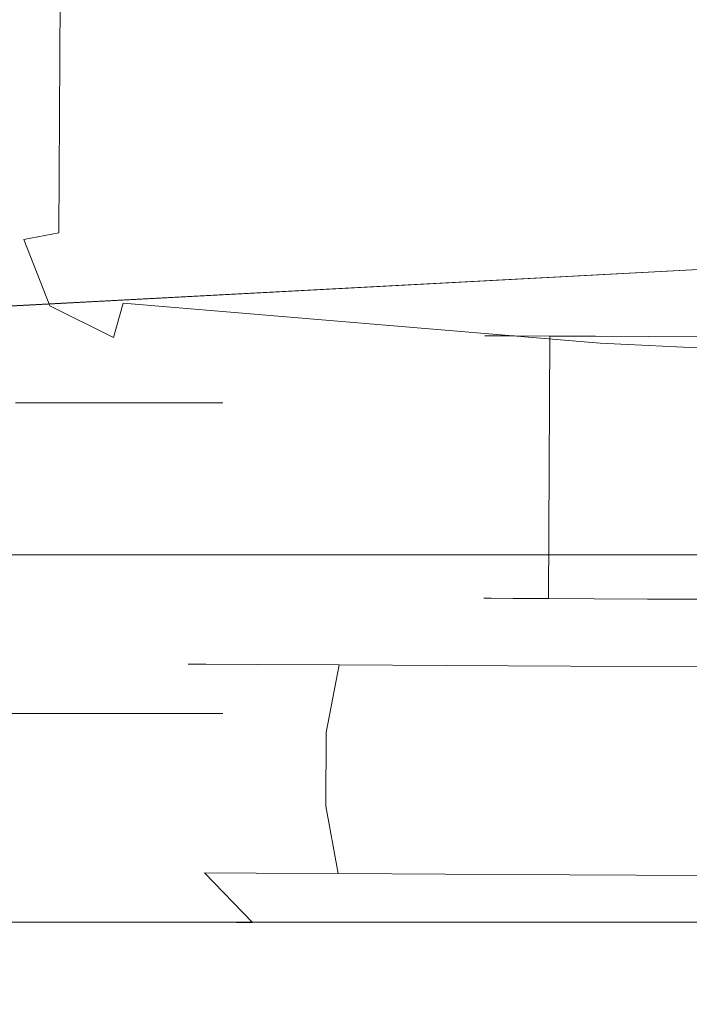
# Model space of a CAD drawing. Extents: x 0 to 803, y -800 to 0.
# Drawn here: x 662 to 673, y -766 to -749 of the extents above; entities that cross this region are included whole.
import ezdxf

# ---------------------------------------------------------------- set-up
doc = ezdxf.new("R2010")
doc.units = 0
doc.header["$LTSCALE"] = 500
doc.header["$MEASUREMENT"] = 0
for name, color, linetype in [('NOVOTERM_CERAMIKA', 7, 'Continuous'), ('NOVOTERM_CZARNY', 7, 'Continuous'), ('NOVOTERM_ROLKI', 7, 'Continuous')]:
    doc.layers.add(name, color=color, linetype=linetype)

msp = doc.modelspace()

# ---------------------------------------------------------------- linework, layer by layer
at = {"layer": 'NOVOTERM_CERAMIKA', "lineweight": 0}
for points, invisible_edges in [([(741.921, -742.101, -160), (741.921, -785.917, -160), (59.015, -785.917, -160), (59.015, -742.101, -160)], 15), ([(745.421, -745.601, -0.192), (242.594, -745.601, -0.192), (238.863, -749.332, 0), (749.152, -749.332, 0)], 15), ([(59.011, -785.898, 0), (749.152, -749.332, 0), (238.863, -749.332, 0), (59.011, -785.898, 0)], 14), ([(749.152, -749.332, 0), (59.015, -785.917, 0), (741.921, -785.917, 0), (749.152, -749.332, 0)], 14)]:
    msp.add_3dface(points, dxfattribs=dict(at, invisible_edges=invisible_edges))
at = {"layer": 'NOVOTERM_CZARNY', "lineweight": 0}
for points, invisible_edges in [([(658.416, -755.576, 875.006), (659.94, -755.576, 877.859), (663.547, -755.576, 876.365), (661.661, -755.576, 872.837)], 11), ([(659.94, -755.576, 890.486), (658.416, -755.576, 893.339), (661.661, -755.576, 895.508), (663.547, -755.576, 891.98)], 11), ([(659.94, -755.576, 877.859), (660.879, -755.576, 880.954), (664.708, -755.576, 880.192), (663.547, -755.576, 876.365)], 11), ([(660.879, -755.576, 887.391), (659.94, -755.576, 890.486), (663.547, -755.576, 891.98), (664.708, -755.576, 888.153)], 11), ([(660.879, -755.576, 880.954), (661.196, -755.576, 884.173), (665.1, -755.576, 884.173), (664.708, -755.576, 880.192)], 11), ([(661.196, -755.576, 884.173), (660.879, -755.576, 887.391), (664.708, -755.576, 888.153), (665.1, -755.576, 884.173)], 11), ([(661.661, -755.576, 872.837), (663.547, -755.576, 876.365), (663.547, -760.728, 876.365), (661.661, -760.728, 872.837)], 15), ([(663.547, -755.576, 891.98), (661.661, -755.576, 895.508), (661.661, -760.728, 895.508), (663.547, -760.728, 891.98)], 15), ([(663.547, -755.576, 876.365), (664.708, -755.576, 880.192), (664.708, -760.728, 880.192), (663.547, -760.728, 876.365)], 15), ([(664.708, -755.576, 888.153), (663.547, -755.576, 891.98), (663.547, -760.728, 891.98), (664.708, -760.728, 888.153)], 15), ([(665.1, -755.576, 884.173), (664.708, -755.576, 888.153), (664.708, -760.728, 888.153), (665.1, -760.728, 884.173)], 15), ([(664.708, -755.576, 880.192), (665.1, -755.576, 884.173), (665.1, -760.728, 884.173), (664.708, -760.728, 880.192)], 15), ([(29.008, -758.099, 1762.227), (757.7, -758.099, 1762.227), (757.7, -758.099, 1753.826), (29.008, -758.099, 1753.826)], 1), ([(757.7, -764.185, 1753.826), (29.008, -764.185, 1753.826), (29.008, -758.099, 1753.826), (757.7, -758.099, 1753.826)], 4), ([(757.7, -758.099, 1800), (29.008, -758.099, 1800), (29.008, -764.185, 1800), (757.7, -764.185, 1800)], 4), ([(29.008, -758.099, 1767.869), (757.7, -758.099, 1767.869), (757.7, -758.099, 1762.227), (29.008, -758.099, 1762.227)], 13), ([(29.008, -758.099, 1767.869), (29.008, -758.099, 1776.772), (757.7, -758.099, 1776.772), (757.7, -758.099, 1767.869)], 14), ([(29.008, -758.099, 1776.772), (29.008, -758.099, 1785.675), (757.7, -758.099, 1785.675), (757.7, -758.099, 1776.772)], 14), ([(29.008, -758.099, 1785.675), (29.008, -758.099, 1794.578), (757.7, -758.099, 1794.578), (757.7, -758.099, 1785.675)], 14), ([(29.008, -758.099, 1800), (757.7, -758.099, 1800), (757.7, -758.099, 1794.578), (29.008, -758.099, 1794.578)], 15), ([(37.196, -758.099, 37.824), (37.196, -758.099, 46.225), (752.841, -758.099, 46.225), (752.841, -758.099, 37.824)], 8), ([(752.841, -764.185, 46.225), (752.841, -758.099, 46.225), (37.196, -758.099, 46.225), (37.196, -764.185, 46.225)], 10), ([(752.841, -758.099, 0.051), (752.841, -764.185, 0.051), (37.196, -764.185, 0.051), (37.196, -758.099, 0.051)], 2), ([(37.196, -758.099, 32.182), (37.196, -758.099, 37.824), (752.841, -758.099, 37.824), (752.841, -758.099, 32.182)], 11), ([(37.196, -758.099, 32.182), (752.841, -758.099, 32.182), (752.841, -758.099, 23.279), (37.196, -758.099, 23.279)], 7), ([(37.196, -758.099, 23.279), (752.841, -758.099, 23.279), (752.841, -758.099, 14.376), (37.196, -758.099, 14.376)], 7), ([(37.196, -758.099, 14.376), (752.841, -758.099, 14.376), (752.841, -758.099, 5.473), (37.196, -758.099, 5.473)], 7), ([(37.196, -758.099, 0.051), (37.196, -758.099, 5.473), (752.841, -758.099, 5.473), (752.841, -758.099, 0.051)], 15), ([(663.547, -760.728, 876.365), (636.89, -760.728, 865.323), (652.505, -760.728, 865.323), (663.547, -760.728, 876.365)], 15), ([(652.505, -760.728, 903.022), (636.89, -760.728, 865.323), (663.547, -760.728, 876.365), (652.505, -760.728, 903.022)], 15), ([(663.547, -760.728, 876.365), (652.505, -760.728, 865.323), (659.124, -760.728, 869.746), (663.547, -760.728, 876.365)], 15), ([(652.505, -760.728, 903.022), (663.547, -760.728, 891.98), (659.124, -760.728, 898.599), (652.505, -760.728, 903.022)], 15), ([(652.505, -760.728, 903.022), (663.547, -760.728, 876.365), (663.547, -760.728, 891.98), (652.505, -760.728, 903.022)], 15), ([(663.547, -760.728, 876.365), (659.124, -760.728, 869.746), (661.661, -760.728, 872.837), (663.547, -760.728, 876.365)], 9), ([(659.124, -760.728, 898.599), (663.547, -760.728, 891.98), (661.661, -760.728, 895.508), (659.124, -760.728, 898.599)], 9), ([(665.1, -760.728, 884.173), (663.547, -760.728, 876.365), (664.708, -760.728, 880.192), (665.1, -760.728, 884.173)], 9), ([(663.547, -760.728, 891.98), (665.1, -760.728, 884.173), (664.708, -760.728, 888.153), (663.547, -760.728, 891.98)], 9), ([(663.547, -760.728, 891.98), (663.547, -760.728, 876.365), (665.1, -760.728, 884.173), (663.547, -760.728, 891.98)], 15), ([(757.7, -769.564, 1800), (757.7, -764.185, 1800), (29.008, -764.185, 1800), (29.008, -769.564, 1800)], 10), ([(757.7, -764.185, 1753.826), (757.7, -764.185, 1762.227), (29.008, -764.185, 1762.227), (29.008, -764.185, 1753.826)], 15), ([(752.841, -769.564, 37.824), (752.841, -764.185, 37.824), (37.196, -764.185, 37.824), (37.196, -769.564, 37.824)], 2), ([(752.841, -769.564, 0.051), (37.196, -769.564, 0.051), (37.196, -764.185, 0.051), (752.841, -764.185, 0.051)], 5), ([(752.841, -764.185, 46.225), (37.196, -764.185, 46.225), (37.196, -764.185, 37.824), (752.841, -764.185, 37.824)], 15)]:
    msp.add_3dface(points, dxfattribs=dict(at, invisible_edges=invisible_edges))
msp.add_3dface([(757.7, -769.564, 1762.227), (29.008, -769.564, 1762.227), (29.008, -764.185, 1762.227), (757.7, -764.185, 1762.227)], dxfattribs=at)
at = {"layer": 'NOVOTERM_ROLKI', "lineweight": 0}
for points, invisible_edges in [([(661.794, -752.871, 1755.073), (661.794, -752.871, 1782.519), (661.854, -740.978, 1782.519), (661.854, -740.978, 1755.073)], 11), ([(662.439, -740.981, 1754.474), (662.379, -752.762, 1754.474), (661.794, -752.871, 1755.073), (661.854, -740.978, 1755.073)], 15), ([(662.379, -752.762, 1783.117), (662.439, -740.981, 1783.117), (661.854, -740.978, 1782.519), (661.794, -752.871, 1782.519)], 15), ([(661.794, -752.871, 57.899), (661.854, -740.978, 57.899), (661.854, -740.978, 15.255), (661.794, -752.871, 15.255)], 13), ([(662.439, -740.981, 58.498), (661.854, -740.978, 57.899), (661.794, -752.871, 57.899), (662.379, -752.762, 58.498)], 15), ([(662.379, -752.762, 14.657), (661.794, -752.871, 15.255), (661.854, -740.978, 15.255), (662.439, -740.981, 14.657)], 15), ([(662.379, -752.762, 1754.474), (662.439, -740.981, 1754.474), (662.689, -753.547, 1754.474), (662.379, -752.762, 1754.474)], 14), ([(662.439, -740.981, 1783.117), (662.379, -752.762, 1783.117), (671.425, -741.026, 1783.117), (662.439, -740.981, 1783.117)], 10), ([(662.379, -752.762, 58.498), (662.689, -753.547, 58.498), (662.439, -740.981, 58.498), (662.379, -752.762, 58.498)], 11), ([(662.439, -740.981, 14.657), (671.425, -741.026, 14.657), (662.379, -752.762, 14.657), (662.439, -740.981, 14.657)], 10), ([(662.379, -752.762, 1783.117), (663.443, -753.925, 1783.117), (671.425, -741.026, 1783.117), (662.379, -752.762, 1783.117)], 15), ([(662.379, -752.762, 14.657), (671.425, -741.026, 14.657), (663.443, -753.925, 14.657), (662.379, -752.762, 14.657)], 15), ([(671.425, -741.026, 1754.474), (671.357, -754.587, 1754.474), (662.439, -740.981, 1754.474), (671.425, -741.026, 1754.474)], 11), ([(662.689, -753.547, 1754.474), (662.439, -740.981, 1754.474), (671.357, -754.587, 1754.474), (662.689, -753.547, 1754.474)], 15), ([(671.425, -741.026, 58.498), (662.439, -740.981, 58.498), (671.357, -754.587, 58.498), (671.425, -741.026, 58.498)], 14), ([(662.689, -753.547, 58.498), (671.357, -754.587, 58.498), (662.439, -740.981, 58.498), (662.689, -753.547, 58.498)], 15), ([(671.357, -754.587, 1783.117), (671.425, -741.026, 1783.117), (663.443, -753.925, 1783.117), (671.357, -754.587, 1783.117)], 11), ([(671.357, -754.587, 14.657), (663.443, -753.925, 14.657), (671.425, -741.026, 14.657), (671.357, -754.587, 14.657)], 14), ([(671.357, -754.587, 1754.474), (671.425, -741.026, 1754.474), (679.648, -741.068, 1754.474), (679.205, -754.983, 1754.474)], 5), ([(671.425, -741.026, 1783.117), (671.357, -754.587, 1783.117), (679.205, -754.983, 1783.117), (679.648, -741.068, 1783.117)], 5), ([(671.357, -754.587, 58.498), (679.205, -754.983, 58.498), (679.648, -741.068, 58.498), (671.425, -741.026, 58.498)], 10), ([(671.425, -741.026, 14.657), (679.648, -741.068, 14.657), (679.205, -754.983, 14.657), (671.357, -754.587, 14.657)], 10), ([(662.689, -753.547, 1783.117), (662.379, -752.762, 1783.117), (661.794, -752.871, 1782.519), (662.227, -753.97, 1782.519)], 13), ([(662.379, -752.762, 1754.474), (662.689, -753.547, 1754.474), (662.227, -753.97, 1755.073), (661.794, -752.871, 1755.073)], 7), ([(662.689, -753.547, 14.657), (662.227, -753.97, 15.255), (661.794, -752.871, 15.255), (662.379, -752.762, 14.657)], 11), ([(662.379, -752.762, 58.498), (661.794, -752.871, 57.899), (662.227, -753.97, 57.899), (662.689, -753.547, 58.498)], 14), ([(662.689, -753.547, 1783.117), (663.443, -753.925, 1783.117), (662.379, -752.762, 1783.117), (662.689, -753.547, 1783.117)], 15), ([(662.689, -753.547, 14.657), (662.379, -752.762, 14.657), (663.443, -753.925, 14.657), (662.689, -753.547, 14.657)], 15), ([(661.794, -752.871, 1782.519), (661.794, -752.871, 1755.073), (662.227, -753.97, 1755.073), (662.227, -753.97, 1782.519)], 5), ([(661.794, -752.871, 15.255), (662.227, -753.97, 15.255), (662.227, -753.97, 57.899), (661.794, -752.871, 57.899)], 10), ([(663.443, -753.925, 1783.117), (662.689, -753.547, 1783.117), (662.227, -753.97, 1782.519), (663.282, -754.498, 1782.519)], 7), ([(662.689, -753.547, 1754.474), (663.443, -753.925, 1754.474), (663.282, -754.498, 1755.073), (662.227, -753.97, 1755.073)], 13), ([(663.443, -753.925, 14.657), (663.282, -754.498, 15.255), (662.227, -753.97, 15.255), (662.689, -753.547, 14.657)], 14), ([(662.689, -753.547, 58.498), (662.227, -753.97, 57.899), (663.282, -754.498, 57.899), (663.443, -753.925, 58.498)], 11), ([(663.443, -753.925, 1754.474), (662.689, -753.547, 1754.474), (671.357, -754.587, 1754.474), (663.443, -753.925, 1754.474)], 11), ([(663.443, -753.925, 58.498), (671.357, -754.587, 58.498), (662.689, -753.547, 58.498), (663.443, -753.925, 58.498)], 14), ([(671.354, -755.173, 1755.073), (663.282, -754.498, 1755.073), (663.443, -753.925, 1754.474), (671.357, -754.587, 1754.474)], 15), ([(671.357, -754.587, 1783.117), (663.443, -753.925, 1783.117), (663.282, -754.498, 1782.519), (671.354, -755.173, 1782.519)], 15), ([(671.354, -755.173, 57.899), (671.357, -754.587, 58.498), (663.443, -753.925, 58.498), (663.282, -754.498, 57.899)], 15), ([(671.357, -754.587, 14.657), (671.354, -755.173, 15.255), (663.282, -754.498, 15.255), (663.443, -753.925, 14.657)], 15), ([(662.227, -753.97, 1782.519), (662.227, -753.97, 1755.073), (663.282, -754.498, 1755.073), (663.282, -754.498, 1782.519)], 4), ([(662.227, -753.97, 15.255), (663.282, -754.498, 15.255), (663.282, -754.498, 57.899), (662.227, -753.97, 57.899)], 2), ([(671.354, -755.173, 1755.073), (671.354, -755.173, 1782.519), (663.282, -754.498, 1782.519), (663.282, -754.498, 1755.073)], 15), ([(671.354, -755.173, 57.899), (663.282, -754.498, 57.899), (663.282, -754.498, 15.255), (671.354, -755.173, 15.255)], 15), ([(669.55, -758.817, 25.432), (669.572, -754.466, 25.432), (669.447, -754.465, 24.461), (669.425, -758.817, 24.461)], 13), ([(669.425, -758.817, 24.461), (669.447, -754.465, 24.461), (669.572, -754.466, 23.491), (669.55, -758.817, 23.491)], 13), ([(669.55, -758.817, 1772.342), (669.425, -758.817, 1773.312), (669.447, -754.466, 1773.312), (669.572, -754.466, 1772.342)], 11), ([(669.425, -758.817, 1773.312), (669.55, -758.817, 1774.283), (669.572, -754.466, 1774.283), (669.447, -754.466, 1773.312)], 11), ([(669.55, -758.817, 1774.283), (669.917, -758.819, 1775.188), (669.938, -754.468, 1775.188), (669.572, -754.466, 1774.283)], 11), ([(669.917, -758.819, 1771.437), (669.55, -758.817, 1772.342), (669.572, -754.466, 1772.342), (669.938, -754.468, 1771.437)], 11), ([(669.55, -758.817, 23.491), (669.572, -754.466, 23.491), (669.938, -754.468, 22.586), (669.917, -758.819, 22.586)], 13), ([(669.917, -758.819, 26.337), (669.938, -754.468, 26.337), (669.572, -754.466, 25.432), (669.55, -758.817, 25.432)], 13), ([(669.917, -758.819, 1775.188), (670.499, -758.822, 1775.965), (670.521, -754.471, 1775.965), (669.938, -754.468, 1775.188)], 9), ([(670.499, -758.822, 1770.66), (669.917, -758.819, 1771.437), (669.938, -754.468, 1771.437), (670.521, -754.471, 1770.66)], 11), ([(669.917, -758.819, 22.586), (669.938, -754.468, 22.586), (670.521, -754.471, 21.809), (670.499, -758.822, 21.809)], 9), ([(670.499, -758.822, 27.114), (670.521, -754.471, 27.114), (669.938, -754.468, 26.337), (669.917, -758.819, 26.337)], 13), ([(670.499, -758.822, 1775.965), (671.258, -758.826, 1776.561), (671.28, -754.475, 1776.561), (670.521, -754.471, 1775.965)], 11), ([(671.258, -758.826, 1770.064), (670.499, -758.822, 1770.66), (670.521, -754.471, 1770.66), (671.28, -754.475, 1770.064)], 9), ([(670.499, -758.822, 21.809), (670.521, -754.471, 21.809), (671.279, -754.475, 21.213), (671.258, -758.826, 21.213)], 13), ([(671.258, -758.826, 27.71), (671.279, -754.475, 27.71), (670.521, -754.471, 27.114), (670.499, -758.822, 27.114)], 9), ([(672.141, -758.831, 1769.689), (671.258, -758.826, 1770.064), (671.28, -754.475, 1770.064), (672.163, -754.479, 1769.689)], 11), ([(671.258, -758.826, 1776.561), (672.141, -758.831, 1776.936), (672.163, -754.479, 1776.936), (671.28, -754.475, 1776.561)], 11), ([(672.141, -758.831, 28.085), (672.163, -754.479, 28.085), (671.279, -754.475, 27.71), (671.258, -758.826, 27.71)], 13), ([(671.258, -758.826, 21.213), (671.279, -754.475, 21.213), (672.163, -754.479, 20.838), (672.141, -758.831, 20.838)], 13), ([(671.354, -755.173, 1782.519), (679.187, -755.568, 1782.519), (679.205, -754.983, 1783.117), (671.357, -754.587, 1783.117)], 15), ([(679.187, -755.568, 1755.073), (671.354, -755.173, 1755.073), (671.357, -754.587, 1754.474), (679.205, -754.983, 1754.474)], 15), ([(671.354, -755.173, 15.255), (671.357, -754.587, 14.657), (679.205, -754.983, 14.657), (679.187, -755.568, 15.255)], 15), ([(679.187, -755.568, 57.899), (679.205, -754.983, 58.498), (671.357, -754.587, 58.498), (671.354, -755.173, 57.899)], 15), ([(673.09, -758.835, 1769.561), (672.141, -758.831, 1769.689), (672.163, -754.479, 1769.689), (673.112, -754.484, 1769.561)], 11), ([(672.141, -758.831, 1776.936), (673.09, -758.835, 1777.063), (673.112, -754.484, 1777.063), (672.163, -754.479, 1776.936)], 11), ([(673.09, -758.835, 28.213), (673.112, -754.484, 28.213), (672.163, -754.479, 28.085), (672.141, -758.831, 28.085)], 13), ([(672.141, -758.831, 20.838), (672.163, -754.479, 20.838), (673.112, -754.484, 20.71), (673.09, -758.835, 20.71)], 13), ([(671.354, -755.173, 1782.519), (671.354, -755.173, 1755.073), (679.187, -755.568, 1755.073), (679.187, -755.568, 1782.519)], 15), ([(671.354, -755.173, 15.255), (679.187, -755.568, 15.255), (679.187, -755.568, 57.899), (671.354, -755.173, 57.899)], 15), ([(665.351, -759.096, 1773.312), (665.615, -759.097, 1775.363), (666.705, -758.803, 1775.064), (666.48, -758.802, 1773.312)], 15), ([(665.615, -759.097, 1771.263), (665.351, -759.096, 1773.312), (666.48, -758.802, 1773.312), (666.705, -758.803, 1771.561)], 15), ([(665.351, -759.096, 24.461), (666.48, -758.802, 24.461), (666.705, -758.803, 22.71), (665.615, -759.097, 22.411)], 15), ([(665.615, -759.097, 26.511), (666.705, -758.803, 26.213), (666.48, -758.802, 24.461), (665.351, -759.096, 24.461)], 15), ([(665.615, -759.097, 1775.363), (666.388, -759.101, 1777.273), (667.365, -758.806, 1776.696), (666.705, -758.803, 1775.064)], 15), ([(666.388, -759.101, 1769.352), (665.615, -759.097, 1771.263), (666.705, -758.803, 1771.561), (667.365, -758.806, 1769.929)], 15), ([(665.615, -759.097, 22.411), (666.705, -758.803, 22.71), (667.365, -758.806, 21.078), (666.388, -759.101, 20.501)], 15), ([(666.388, -759.101, 28.422), (667.365, -758.806, 27.845), (666.705, -758.803, 26.213), (665.615, -759.097, 26.511)], 15), ([(666.388, -759.101, 1777.273), (667.617, -759.107, 1778.913), (668.416, -758.812, 1778.097), (667.365, -758.806, 1776.696)], 15), ([(667.617, -759.107, 1767.712), (666.388, -759.101, 1769.352), (667.365, -758.806, 1769.929), (668.416, -758.812, 1768.528)], 15), ([(666.388, -759.101, 20.501), (667.365, -758.806, 21.078), (668.416, -758.812, 19.677), (667.617, -759.107, 18.861)], 15), ([(667.617, -759.107, 30.062), (668.416, -758.812, 29.246), (667.365, -758.806, 27.845), (666.388, -759.101, 28.422)], 15), ([(666.705, -758.803, 1775.064), (668.023, -758.81, 1774.702), (667.844, -758.809, 1773.312), (666.48, -758.802, 1773.312)], 15), ([(666.48, -758.802, 1773.312), (667.844, -758.809, 1773.312), (668.023, -758.81, 1771.923), (666.705, -758.803, 1771.561)], 15), ([(666.705, -758.803, 22.71), (666.48, -758.802, 24.461), (667.845, -758.809, 24.461), (668.023, -758.81, 23.072)], 15), ([(666.48, -758.802, 24.461), (666.705, -758.803, 26.213), (668.023, -758.81, 25.851), (667.845, -758.809, 24.461)], 15), ([(666.705, -758.803, 1771.561), (668.023, -758.81, 1771.923), (668.547, -758.812, 1770.628), (667.365, -758.806, 1769.929)], 15), ([(667.365, -758.806, 1776.696), (668.547, -758.812, 1775.998), (668.023, -758.81, 1774.702), (666.705, -758.803, 1775.064)], 15), ([(666.705, -758.803, 26.213), (667.365, -758.806, 27.845), (668.547, -758.812, 27.146), (668.023, -758.81, 25.851)], 15), ([(667.365, -758.806, 21.078), (666.705, -758.803, 22.71), (668.023, -758.81, 23.072), (668.547, -758.812, 21.776)], 15), ([(668.416, -758.812, 1778.097), (669.381, -758.817, 1777.109), (668.547, -758.812, 1775.998), (667.365, -758.806, 1776.696)], 15), ([(667.365, -758.806, 1769.929), (668.547, -758.812, 1770.628), (669.381, -758.817, 1769.516), (668.416, -758.812, 1768.528)], 15), ([(668.416, -758.812, 19.677), (667.365, -758.806, 21.078), (668.547, -758.812, 21.776), (669.381, -758.817, 20.664)], 15), ([(667.365, -758.806, 27.845), (668.416, -758.812, 29.246), (669.381, -758.817, 28.258), (668.547, -758.812, 27.146)], 15), ([(667.617, -759.107, 1778.913), (669.219, -759.115, 1780.172), (669.785, -758.819, 1779.173), (668.416, -758.812, 1778.097)], 15), ([(669.219, -759.115, 1766.453), (667.617, -759.107, 1767.712), (668.416, -758.812, 1768.528), (669.785, -758.819, 1767.452)], 15), ([(667.617, -759.107, 18.861), (668.416, -758.812, 19.677), (669.785, -758.819, 18.601), (669.219, -759.115, 17.602)], 15), ([(669.219, -759.115, 31.321), (669.785, -758.819, 30.322), (668.416, -758.812, 29.246), (667.617, -759.107, 30.062)], 15), ([(668.023, -758.81, 1771.923), (667.844, -758.809, 1773.312), (669.425, -758.817, 1773.312), (669.55, -758.817, 1772.342)], 11), ([(667.844, -758.809, 1773.312), (668.023, -758.81, 1774.702), (669.55, -758.817, 1774.283), (669.425, -758.817, 1773.312)], 11), ([(668.023, -758.81, 25.851), (669.55, -758.817, 25.432), (669.425, -758.817, 24.461), (667.845, -758.809, 24.461)], 13), ([(667.845, -758.809, 24.461), (669.425, -758.817, 24.461), (669.55, -758.817, 23.491), (668.023, -758.81, 23.072)], 13), ([(668.023, -758.81, 1774.702), (668.547, -758.812, 1775.998), (669.917, -758.819, 1775.188), (669.55, -758.817, 1774.283)], 11), ([(668.547, -758.812, 1770.628), (668.023, -758.81, 1771.923), (669.55, -758.817, 1772.342), (669.917, -758.819, 1771.437)], 11), ([(668.023, -758.81, 23.072), (669.55, -758.817, 23.491), (669.917, -758.819, 22.586), (668.547, -758.812, 21.776)], 13), ([(668.547, -758.812, 27.146), (669.917, -758.819, 26.337), (669.55, -758.817, 25.432), (668.023, -758.81, 25.851)], 13), ([(668.416, -758.812, 1768.528), (669.381, -758.817, 1769.516), (670.467, -758.822, 1768.662), (669.785, -758.819, 1767.452)], 15), ([(669.785, -758.819, 1779.173), (670.467, -758.822, 1777.963), (669.381, -758.817, 1777.109), (668.416, -758.812, 1778.097)], 15), ([(668.416, -758.812, 29.246), (669.785, -758.819, 30.322), (670.467, -758.822, 29.112), (669.381, -758.817, 28.258)], 15), ([(669.785, -758.819, 18.601), (668.416, -758.812, 19.677), (669.381, -758.817, 20.664), (670.467, -758.822, 19.811)], 15), ([(668.547, -758.812, 1775.998), (669.381, -758.817, 1777.109), (670.499, -758.822, 1775.965), (669.917, -758.819, 1775.188)], 11), ([(669.381, -758.817, 1769.516), (668.547, -758.812, 1770.628), (669.917, -758.819, 1771.437), (670.499, -758.822, 1770.66)], 11), ([(668.547, -758.812, 21.776), (669.917, -758.819, 22.586), (670.499, -758.822, 21.809), (669.381, -758.817, 20.664)], 13), ([(669.381, -758.817, 28.258), (670.499, -758.822, 27.114), (669.917, -758.819, 26.337), (668.547, -758.812, 27.146)], 13), ([(671.086, -759.125, 1765.662), (669.219, -759.115, 1766.453), (669.785, -758.819, 1767.452), (671.379, -758.827, 1766.777)], 15), ([(669.219, -759.115, 1780.172), (671.086, -759.125, 1780.963), (671.379, -758.827, 1779.849), (669.785, -758.819, 1779.173)], 15), ([(671.086, -759.125, 32.112), (671.379, -758.827, 30.998), (669.785, -758.819, 30.322), (669.219, -759.115, 31.321)], 15), ([(669.219, -759.115, 17.602), (669.785, -758.819, 18.601), (671.379, -758.827, 17.925), (671.086, -759.125, 16.811)], 15), ([(669.381, -758.817, 1777.109), (670.467, -758.822, 1777.963), (671.258, -758.826, 1776.561), (670.499, -758.822, 1775.965)], 11), ([(670.467, -758.822, 1768.662), (669.381, -758.817, 1769.516), (670.499, -758.822, 1770.66), (671.258, -758.826, 1770.064)], 11), ([(669.381, -758.817, 20.664), (670.499, -758.822, 21.809), (671.258, -758.826, 21.213), (670.467, -758.822, 19.811)], 13), ([(670.467, -758.822, 29.112), (671.258, -758.826, 27.71), (670.499, -758.822, 27.114), (669.381, -758.817, 28.258)], 13), ([(669.785, -758.819, 1767.452), (670.467, -758.822, 1768.662), (671.732, -758.828, 1768.126), (671.379, -758.827, 1766.777)], 15), ([(671.379, -758.827, 1779.849), (671.732, -758.828, 1778.499), (670.467, -758.822, 1777.963), (669.785, -758.819, 1779.173)], 15), ([(669.785, -758.819, 30.322), (671.379, -758.827, 30.998), (671.732, -758.828, 29.648), (670.467, -758.822, 29.112)], 15), ([(671.379, -758.827, 17.925), (669.785, -758.819, 18.601), (670.467, -758.822, 19.811), (671.732, -758.828, 19.275)], 15), ([(671.732, -758.828, 1768.126), (670.467, -758.822, 1768.662), (671.258, -758.826, 1770.064), (672.141, -758.831, 1769.689)], 11), ([(670.467, -758.822, 1777.963), (671.732, -758.828, 1778.499), (672.141, -758.831, 1776.936), (671.258, -758.826, 1776.561)], 11), ([(671.732, -758.828, 29.648), (672.141, -758.831, 28.085), (671.258, -758.826, 27.71), (670.467, -758.822, 29.112)], 13), ([(670.467, -758.822, 19.811), (671.258, -758.826, 21.213), (672.141, -758.831, 20.838), (671.732, -758.828, 19.275)], 13), ([(671.086, -759.125, 1780.963), (673.088, -759.135, 1781.233), (673.09, -758.835, 1780.079), (671.379, -758.827, 1779.849)], 15), ([(673.088, -759.135, 1765.392), (671.086, -759.125, 1765.662), (671.379, -758.827, 1766.777), (673.09, -758.835, 1766.545)], 15), ([(671.086, -759.125, 16.811), (671.379, -758.827, 17.925), (673.09, -758.835, 17.694), (673.088, -759.135, 16.541)], 15), ([(673.088, -759.135, 32.382), (673.09, -758.835, 31.228), (671.379, -758.827, 30.998), (671.086, -759.125, 32.112)], 15), ([(673.09, -758.835, 1780.079), (673.09, -758.835, 1778.682), (671.732, -758.828, 1778.499), (671.379, -758.827, 1779.849)], 15), ([(671.379, -758.827, 1766.777), (671.732, -758.828, 1768.126), (673.09, -758.835, 1767.943), (673.09, -758.835, 1766.545)], 15), ([(673.09, -758.835, 17.694), (671.379, -758.827, 17.925), (671.732, -758.828, 19.275), (673.09, -758.835, 19.092)], 15), ([(671.379, -758.827, 30.998), (673.09, -758.835, 31.228), (673.09, -758.835, 29.831), (671.732, -758.828, 29.648)], 15), ([(673.09, -758.835, 1767.943), (671.732, -758.828, 1768.126), (672.141, -758.831, 1769.689), (673.09, -758.835, 1769.561)], 11), ([(671.732, -758.828, 1778.499), (673.09, -758.835, 1778.682), (673.09, -758.835, 1777.063), (672.141, -758.831, 1776.936)], 11), ([(673.09, -758.835, 29.831), (673.09, -758.835, 28.213), (672.141, -758.831, 28.085), (671.732, -758.828, 29.648)], 13), ([(671.732, -758.828, 19.275), (672.141, -758.831, 20.838), (673.09, -758.835, 20.71), (673.09, -758.835, 19.092)], 13), ([(664.522, -759.91, 1773.312), (664.814, -759.911, 1775.581), (665.615, -759.097, 1775.363), (665.351, -759.096, 1773.312)], 15), ([(664.814, -759.911, 1771.044), (664.522, -759.91, 1773.312), (665.351, -759.096, 1773.312), (665.615, -759.097, 1771.263)], 15), ([(664.522, -759.91, 24.461), (665.351, -759.096, 24.461), (665.615, -759.097, 22.411), (664.814, -759.911, 22.193)], 15), ([(664.814, -759.911, 26.73), (665.615, -759.097, 26.511), (665.351, -759.096, 24.461), (664.522, -759.91, 24.461)], 15), ([(664.814, -759.911, 1775.581), (665.669, -759.916, 1777.695), (666.388, -759.101, 1777.273), (665.615, -759.097, 1775.363)], 15), ([(665.669, -759.916, 1768.929), (664.814, -759.911, 1771.044), (665.615, -759.097, 1771.263), (666.388, -759.101, 1769.352)], 15), ([(664.814, -759.911, 22.193), (665.615, -759.097, 22.411), (666.388, -759.101, 20.501), (665.669, -759.916, 20.079)], 15), ([(665.669, -759.916, 28.844), (666.388, -759.101, 28.422), (665.615, -759.097, 26.511), (664.814, -759.911, 26.73)], 15), ([(665.669, -759.916, 1777.695), (667.03, -759.923, 1779.51), (667.617, -759.107, 1778.913), (666.388, -759.101, 1777.273)], 15), ([(667.03, -759.923, 1767.114), (665.669, -759.916, 1768.929), (666.388, -759.101, 1769.352), (667.617, -759.107, 1767.712)], 15), ([(665.669, -759.916, 20.079), (666.388, -759.101, 20.501), (667.617, -759.107, 18.861), (667.03, -759.923, 18.263)], 15), ([(667.03, -759.923, 30.659), (667.617, -759.107, 30.062), (666.388, -759.101, 28.422), (665.669, -759.916, 28.844)], 15), ([(667.03, -759.923, 1779.51), (668.803, -759.932, 1780.904), (669.219, -759.115, 1780.172), (667.617, -759.107, 1778.913)], 15), ([(668.803, -759.932, 1765.722), (667.03, -759.923, 1767.114), (667.617, -759.107, 1767.712), (669.219, -759.115, 1766.453)], 15), ([(667.03, -759.923, 18.263), (667.617, -759.107, 18.861), (669.219, -759.115, 17.602), (668.803, -759.932, 16.87)], 15), ([(668.803, -759.932, 32.052), (669.219, -759.115, 31.321), (667.617, -759.107, 30.062), (667.03, -759.923, 30.659)], 15), ([(670.868, -759.942, 1764.846), (668.803, -759.932, 1765.722), (669.219, -759.115, 1766.453), (671.086, -759.125, 1765.662)], 15), ([(668.803, -759.932, 1780.904), (670.868, -759.942, 1781.779), (671.086, -759.125, 1780.963), (669.219, -759.115, 1780.172)], 15), ([(670.868, -759.942, 32.928), (671.086, -759.125, 32.112), (669.219, -759.115, 31.321), (668.803, -759.932, 32.052)], 15), ([(668.803, -759.932, 16.87), (669.219, -759.115, 17.602), (671.086, -759.125, 16.811), (670.868, -759.942, 15.995)], 15), ([(670.868, -759.942, 1781.779), (673.084, -759.953, 1782.078), (673.088, -759.135, 1781.233), (671.086, -759.125, 1780.963)], 15), ([(673.084, -759.953, 1764.547), (670.868, -759.942, 1764.846), (671.086, -759.125, 1765.662), (673.088, -759.135, 1765.392)], 15), ([(670.868, -759.942, 15.995), (671.086, -759.125, 16.811), (673.088, -759.135, 16.541), (673.084, -759.953, 15.696)], 15), ([(673.084, -759.953, 33.227), (673.088, -759.135, 32.382), (671.086, -759.125, 32.112), (670.868, -759.942, 32.928)], 15), ([(664.214, -761.026, 1773.312), (664.516, -761.028, 1775.661), (664.814, -759.911, 1775.581), (664.522, -759.91, 1773.312)], 11), ([(664.516, -761.028, 1770.964), (664.214, -761.026, 1773.312), (664.522, -759.91, 1773.312), (664.814, -759.911, 1771.044)], 11), ([(664.214, -761.026, 24.461), (664.522, -759.91, 24.461), (664.814, -759.911, 22.193), (664.516, -761.028, 22.113)], 13), ([(664.516, -761.028, 26.81), (664.814, -759.911, 26.73), (664.522, -759.91, 24.461), (664.214, -761.026, 24.461)], 13), ([(664.516, -761.028, 1775.661), (665.402, -761.032, 1777.85), (665.669, -759.916, 1777.695), (664.814, -759.911, 1775.581)], 11), ([(665.402, -761.032, 1768.776), (664.516, -761.028, 1770.964), (664.814, -759.911, 1771.044), (665.669, -759.916, 1768.929)], 11), ([(664.516, -761.028, 22.113), (664.814, -759.911, 22.193), (665.669, -759.916, 20.079), (665.402, -761.032, 19.924)], 13), ([(665.402, -761.032, 28.999), (665.669, -759.916, 28.844), (664.814, -759.911, 26.73), (664.516, -761.028, 26.81)], 13), ([(665.402, -761.032, 1777.85), (666.811, -761.04, 1779.729), (667.03, -759.923, 1779.51), (665.669, -759.916, 1777.695)], 9), ([(666.811, -761.04, 1766.896), (665.402, -761.032, 1768.776), (665.669, -759.916, 1768.929), (667.03, -759.923, 1767.114)], 3), ([(665.402, -761.032, 19.924), (665.669, -759.916, 20.079), (667.03, -759.923, 18.263), (666.811, -761.04, 18.045)], 9), ([(666.811, -761.04, 30.878), (667.03, -759.923, 30.659), (665.669, -759.916, 28.844), (665.402, -761.032, 28.999)], 12), ([(666.811, -761.04, 1779.729), (668.646, -761.049, 1781.171), (668.803, -759.932, 1780.904), (667.03, -759.923, 1779.51)], 11), ([(668.646, -761.049, 1765.454), (666.811, -761.04, 1766.896), (667.03, -759.923, 1767.114), (668.803, -759.932, 1765.722)], 11), ([(666.811, -761.04, 18.045), (667.03, -759.923, 18.263), (668.803, -759.932, 16.87), (668.646, -761.049, 16.603)], 13), ([(668.646, -761.049, 32.32), (668.803, -759.932, 32.052), (667.03, -759.923, 30.659), (666.811, -761.04, 30.878)], 13), ([(670.784, -761.06, 1764.547), (668.646, -761.049, 1765.454), (668.803, -759.932, 1765.722), (670.868, -759.942, 1764.846)], 11), ([(668.646, -761.049, 1781.171), (670.784, -761.06, 1782.078), (670.868, -759.942, 1781.779), (668.803, -759.932, 1780.904)], 11), ([(670.784, -761.06, 33.227), (670.868, -759.942, 32.928), (668.803, -759.932, 32.052), (668.646, -761.049, 32.32)], 13), ([(668.646, -761.049, 16.603), (668.803, -759.932, 16.87), (670.868, -759.942, 15.995), (670.784, -761.06, 15.696)], 13), ([(670.784, -761.06, 1782.078), (673.078, -761.071, 1782.387), (673.084, -759.953, 1782.078), (670.868, -759.942, 1781.779)], 11), ([(673.078, -761.071, 1764.238), (670.784, -761.06, 1764.547), (670.868, -759.942, 1764.846), (673.084, -759.953, 1764.547)], 11), ([(670.784, -761.06, 15.696), (670.868, -759.942, 15.995), (673.084, -759.953, 15.696), (673.078, -761.071, 15.387)], 13), ([(673.078, -761.071, 33.536), (673.084, -759.953, 33.227), (670.868, -759.942, 32.928), (670.784, -761.06, 33.227)], 13), ([(664.214, -761.026, 1773.312), (664.516, -761.028, 1770.964), (664.51, -762.249, 1770.964), (664.208, -762.248, 1773.312)], 15), ([(664.516, -761.028, 1775.661), (664.214, -761.026, 1773.312), (664.208, -762.248, 1773.312), (664.51, -762.249, 1775.661)], 15), ([(664.214, -761.026, 24.461), (664.208, -762.248, 24.461), (664.51, -762.249, 26.81), (664.516, -761.028, 26.81)], 15), ([(664.516, -761.028, 22.113), (664.51, -762.249, 22.113), (664.208, -762.248, 24.461), (664.214, -761.026, 24.461)], 15), ([(665.402, -761.032, 1777.85), (664.516, -761.028, 1775.661), (664.51, -762.249, 1775.661), (665.396, -762.254, 1777.85)], 15), ([(664.516, -761.028, 1770.964), (665.402, -761.032, 1768.776), (665.396, -762.254, 1768.776), (664.51, -762.249, 1770.964)], 15), ([(665.402, -761.032, 19.924), (665.396, -762.254, 19.924), (664.51, -762.249, 22.113), (664.516, -761.028, 22.113)], 15), ([(664.516, -761.028, 26.81), (664.51, -762.249, 26.81), (665.396, -762.254, 28.999), (665.402, -761.032, 28.999)], 15), ([(666.811, -761.04, 1779.729), (665.402, -761.032, 1777.85), (665.396, -762.254, 1777.85), (666.804, -762.261, 1779.729)], 7), ([(665.402, -761.032, 1768.776), (666.811, -761.04, 1766.896), (666.804, -762.261, 1766.896), (665.396, -762.254, 1768.776)], 13), ([(666.811, -761.04, 18.045), (666.804, -762.261, 18.045), (665.396, -762.254, 19.924), (665.402, -761.032, 19.924)], 14), ([(665.402, -761.032, 28.999), (665.396, -762.254, 28.999), (666.804, -762.261, 30.878), (666.811, -761.04, 30.878)], 11), ([(668.646, -761.049, 1781.171), (666.811, -761.04, 1779.729), (666.804, -762.261, 1779.729), (668.64, -762.27, 1781.171)], 15), ([(666.811, -761.04, 1766.896), (668.646, -761.049, 1765.454), (668.64, -762.27, 1765.454), (666.804, -762.261, 1766.896)], 15), ([(668.646, -761.049, 16.603), (668.64, -762.27, 16.603), (666.804, -762.261, 18.045), (666.811, -761.04, 18.045)], 15), ([(666.811, -761.04, 30.878), (666.804, -762.261, 30.878), (668.64, -762.27, 32.32), (668.646, -761.049, 32.32)], 15), ([(668.646, -761.049, 1765.454), (670.784, -761.06, 1764.547), (670.778, -762.281, 1764.547), (668.64, -762.27, 1765.454)], 15), ([(670.784, -761.06, 1782.078), (668.646, -761.049, 1781.171), (668.64, -762.27, 1781.171), (670.778, -762.281, 1782.078)], 15), ([(668.646, -761.049, 32.32), (668.64, -762.27, 32.32), (670.778, -762.281, 33.227), (670.784, -761.06, 33.227)], 15), ([(670.784, -761.06, 15.696), (670.778, -762.281, 15.696), (668.64, -762.27, 16.603), (668.646, -761.049, 16.603)], 15), ([(673.078, -761.071, 1782.387), (670.784, -761.06, 1782.078), (670.778, -762.281, 1782.078), (673.072, -762.292, 1782.387)], 15), ([(670.784, -761.06, 1764.547), (673.078, -761.071, 1764.238), (673.072, -762.292, 1764.238), (670.778, -762.281, 1764.547)], 15), ([(673.078, -761.071, 15.387), (673.072, -762.292, 15.387), (670.778, -762.281, 15.696), (670.784, -761.06, 15.696)], 15), ([(670.784, -761.06, 33.227), (670.778, -762.281, 33.227), (673.072, -762.292, 33.536), (673.078, -761.071, 33.536)], 15), ([(664.505, -763.367, 1773.312), (664.796, -763.369, 1775.581), (664.51, -762.249, 1775.661), (664.208, -762.248, 1773.312)], 15), ([(664.796, -763.369, 1771.044), (664.505, -763.367, 1773.312), (664.208, -762.248, 1773.312), (664.51, -762.249, 1770.964)], 15), ([(664.505, -763.367, 24.461), (664.208, -762.248, 24.461), (664.51, -762.249, 22.113), (664.796, -763.369, 22.193)], 15), ([(664.796, -763.369, 26.73), (664.51, -762.249, 26.81), (664.208, -762.248, 24.461), (664.505, -763.367, 24.461)], 15), ([(664.796, -763.369, 1775.581), (665.652, -763.373, 1777.695), (665.396, -762.254, 1777.85), (664.51, -762.249, 1775.661)], 15), ([(665.652, -763.373, 1768.929), (664.796, -763.369, 1771.044), (664.51, -762.249, 1770.964), (665.396, -762.254, 1768.776)], 15), ([(664.796, -763.369, 22.193), (664.51, -762.249, 22.113), (665.396, -762.254, 19.924), (665.652, -763.373, 20.079)], 15), ([(665.652, -763.373, 28.844), (665.396, -762.254, 28.999), (664.51, -762.249, 26.81), (664.796, -763.369, 26.73)], 15), ([(665.652, -763.373, 1777.695), (667.012, -763.38, 1779.51), (666.804, -762.261, 1779.729), (665.396, -762.254, 1777.85)], 15), ([(667.012, -763.38, 1767.114), (665.652, -763.373, 1768.929), (665.396, -762.254, 1768.776), (666.804, -762.261, 1766.896)], 7), ([(665.652, -763.373, 20.079), (665.396, -762.254, 19.924), (666.804, -762.261, 18.045), (667.012, -763.38, 18.263)], 15), ([(667.012, -763.38, 30.659), (666.804, -762.261, 30.878), (665.396, -762.254, 28.999), (665.652, -763.373, 28.844)], 14), ([(667.012, -763.38, 1779.51), (668.786, -763.389, 1780.904), (668.64, -762.27, 1781.171), (666.804, -762.261, 1779.729)], 7), ([(668.786, -763.389, 1765.722), (667.012, -763.38, 1767.114), (666.804, -762.261, 1766.896), (668.64, -762.27, 1765.454)], 15), ([(667.012, -763.38, 18.263), (666.804, -762.261, 18.045), (668.64, -762.27, 16.603), (668.786, -763.389, 16.87)], 14), ([(668.786, -763.389, 32.052), (668.64, -762.27, 32.32), (666.804, -762.261, 30.878), (667.012, -763.38, 30.659)], 15), ([(668.786, -763.389, 1780.904), (670.851, -763.399, 1781.779), (670.778, -762.281, 1782.078), (668.64, -762.27, 1781.171)], 15), ([(670.851, -763.399, 1764.846), (668.786, -763.389, 1765.722), (668.64, -762.27, 1765.454), (670.778, -762.281, 1764.547)], 15), ([(668.786, -763.389, 16.87), (668.64, -762.27, 16.603), (670.778, -762.281, 15.696), (670.851, -763.399, 15.995)], 15), ([(670.851, -763.399, 32.928), (670.778, -762.281, 33.227), (668.64, -762.27, 32.32), (668.786, -763.389, 32.052)], 15), ([(670.851, -763.399, 1781.779), (673.066, -763.41, 1782.078), (673.072, -762.292, 1782.387), (670.778, -762.281, 1782.078)], 15), ([(673.066, -763.41, 1764.547), (670.851, -763.399, 1764.846), (670.778, -762.281, 1764.547), (673.072, -762.292, 1764.238)], 15), ([(670.851, -763.399, 15.995), (670.778, -762.281, 15.696), (673.072, -762.292, 15.387), (673.067, -763.41, 15.696)], 15), ([(673.067, -763.41, 33.227), (673.072, -762.292, 33.536), (670.778, -762.281, 33.227), (670.851, -763.399, 32.928)], 15), ([(665.325, -764.19, 1773.312), (665.589, -764.191, 1775.363), (664.796, -763.369, 1775.581), (664.505, -763.367, 1773.312)], 15), ([(665.589, -764.191, 1771.263), (665.325, -764.19, 1773.312), (664.505, -763.367, 1773.312), (664.796, -763.369, 1771.044)], 7), ([(665.325, -764.19, 24.461), (664.505, -763.367, 24.461), (664.796, -763.369, 22.193), (665.589, -764.191, 22.411)], 15), ([(665.589, -764.191, 26.511), (664.796, -763.369, 26.73), (664.505, -763.367, 24.461), (665.325, -764.19, 24.461)], 14), ([(665.589, -764.191, 1775.363), (666.362, -764.195, 1777.273), (665.652, -763.373, 1777.695), (664.796, -763.369, 1775.581)], 3), ([(666.362, -764.195, 1769.352), (665.589, -764.191, 1771.263), (664.796, -763.369, 1771.044), (665.652, -763.373, 1768.929)], 11), ([(665.589, -764.191, 22.411), (664.796, -763.369, 22.193), (665.652, -763.373, 20.079), (666.362, -764.195, 20.501)], 12), ([(666.362, -764.195, 28.422), (665.652, -763.373, 28.844), (664.796, -763.369, 26.73), (665.589, -764.191, 26.511)], 13), ([(666.362, -764.195, 1777.273), (667.591, -764.201, 1778.913), (667.012, -763.38, 1779.51), (665.652, -763.373, 1777.695)], 11), ([(667.591, -764.201, 1767.712), (666.362, -764.195, 1769.352), (665.652, -763.373, 1768.929), (667.012, -763.38, 1767.114)], 11), ([(666.362, -764.195, 20.501), (665.652, -763.373, 20.079), (667.012, -763.38, 18.263), (667.592, -764.201, 18.861)], 13), ([(667.592, -764.201, 30.062), (667.012, -763.38, 30.659), (665.652, -763.373, 28.844), (666.362, -764.195, 28.422)], 13), ([(667.591, -764.201, 1778.913), (669.194, -764.209, 1780.172), (668.786, -763.389, 1780.904), (667.012, -763.38, 1779.51)], 11), ([(669.194, -764.209, 1766.453), (667.591, -764.201, 1767.712), (667.012, -763.38, 1767.114), (668.786, -763.389, 1765.722)], 11), ([(667.592, -764.201, 18.861), (667.012, -763.38, 18.263), (668.786, -763.389, 16.87), (669.194, -764.209, 17.602)], 13), ([(669.194, -764.209, 31.321), (668.786, -763.389, 32.052), (667.012, -763.38, 30.659), (667.592, -764.201, 30.062)], 13), ([(669.194, -764.209, 1780.172), (671.06, -764.219, 1780.963), (670.851, -763.399, 1781.779), (668.786, -763.389, 1780.904)], 11), ([(671.06, -764.219, 1765.662), (669.194, -764.209, 1766.453), (668.786, -763.389, 1765.722), (670.851, -763.399, 1764.846)], 11), ([(669.194, -764.209, 17.602), (668.786, -763.389, 16.87), (670.851, -763.399, 15.995), (671.06, -764.219, 16.811)], 13), ([(671.06, -764.219, 32.112), (670.851, -763.399, 32.928), (668.786, -763.389, 32.052), (669.194, -764.209, 31.321)], 13), ([(671.06, -764.219, 1780.963), (673.062, -764.229, 1781.233), (673.066, -763.41, 1782.078), (670.851, -763.399, 1781.779)], 11), ([(673.062, -764.229, 1765.392), (671.06, -764.219, 1765.662), (670.851, -763.399, 1764.846), (673.066, -763.41, 1764.547)], 11), ([(671.06, -764.219, 16.811), (670.851, -763.399, 15.995), (673.067, -763.41, 15.696), (673.062, -764.229, 16.541)], 13), ([(673.062, -764.229, 32.382), (673.067, -763.41, 33.227), (670.851, -763.399, 32.928), (671.06, -764.219, 32.112)], 13), ([(666.451, -764.495, 1773.312), (666.676, -764.496, 1775.064), (665.589, -764.191, 1775.363), (665.325, -764.19, 1773.312)], 11), ([(666.676, -764.496, 1771.561), (666.451, -764.495, 1773.312), (665.325, -764.19, 1773.312), (665.589, -764.191, 1771.263)], 11), ([(666.451, -764.495, 24.461), (665.325, -764.19, 24.461), (665.589, -764.191, 22.411), (666.676, -764.496, 22.71)], 13), ([(666.676, -764.496, 26.213), (665.589, -764.191, 26.511), (665.325, -764.19, 24.461), (666.451, -764.495, 24.461)], 13), ([(666.676, -764.496, 1775.064), (667.337, -764.5, 1776.696), (666.362, -764.195, 1777.273), (665.589, -764.191, 1775.363)], 15), ([(667.337, -764.5, 1769.929), (666.676, -764.496, 1771.561), (665.589, -764.191, 1771.263), (666.362, -764.195, 1769.352)], 15), ([(666.676, -764.496, 22.71), (665.589, -764.191, 22.411), (666.362, -764.195, 20.501), (667.337, -764.5, 21.078)], 15), ([(667.337, -764.5, 27.845), (666.362, -764.195, 28.422), (665.589, -764.191, 26.511), (666.676, -764.496, 26.213)], 15), ([(667.337, -764.5, 1776.696), (668.387, -764.505, 1778.097), (667.591, -764.201, 1778.913), (666.362, -764.195, 1777.273)], 15), ([(668.387, -764.505, 1768.528), (667.337, -764.5, 1769.929), (666.362, -764.195, 1769.352), (667.591, -764.201, 1767.712)], 15), ([(667.337, -764.5, 21.078), (666.362, -764.195, 20.501), (667.592, -764.201, 18.861), (668.387, -764.505, 19.677)], 15), ([(668.387, -764.505, 29.246), (667.592, -764.201, 30.062), (666.362, -764.195, 28.422), (667.337, -764.5, 27.845)], 15), ([(668.387, -764.505, 1778.097), (669.756, -764.512, 1779.173), (669.194, -764.209, 1780.172), (667.591, -764.201, 1778.913)], 15), ([(669.756, -764.512, 1767.452), (668.387, -764.505, 1768.528), (667.591, -764.201, 1767.712), (669.194, -764.209, 1766.453)], 15), ([(668.387, -764.505, 19.677), (667.592, -764.201, 18.861), (669.194, -764.209, 17.602), (669.756, -764.512, 18.601)], 15), ([(669.756, -764.512, 30.322), (669.194, -764.209, 31.321), (667.592, -764.201, 30.062), (668.387, -764.505, 29.246)], 15), ([(669.756, -764.512, 1779.173), (671.35, -764.52, 1779.849), (671.06, -764.219, 1780.963), (669.194, -764.209, 1780.172)], 15), ([(671.35, -764.52, 1766.777), (669.756, -764.512, 1767.452), (669.194, -764.209, 1766.453), (671.06, -764.219, 1765.662)], 15), ([(669.756, -764.512, 18.601), (669.194, -764.209, 17.602), (671.06, -764.219, 16.811), (671.35, -764.52, 17.925)], 15), ([(671.35, -764.52, 30.998), (671.06, -764.219, 32.112), (669.194, -764.209, 31.321), (669.756, -764.512, 30.322)], 15), ([(671.35, -764.52, 1779.849), (673.061, -764.528, 1780.079), (673.062, -764.229, 1781.233), (671.06, -764.219, 1780.963)], 15), ([(673.061, -764.528, 1766.545), (671.35, -764.52, 1766.777), (671.06, -764.219, 1765.662), (673.062, -764.229, 1765.392)], 15), ([(671.35, -764.52, 17.925), (671.06, -764.219, 16.811), (673.062, -764.229, 16.541), (673.061, -764.528, 17.694)], 15), ([(673.061, -764.528, 31.228), (673.062, -764.229, 32.382), (671.06, -764.219, 32.112), (671.35, -764.52, 30.998)], 15), ([(666.451, -764.495, 1773.312), (666.676, -764.496, 1771.561), (668.857, -764.507, 1772.159), (668.709, -764.506, 1773.312)], 15), ([(666.676, -764.496, 1775.064), (666.451, -764.495, 1773.312), (668.709, -764.506, 1773.312), (668.857, -764.507, 1774.466)], 15), ([(666.451, -764.495, 24.461), (668.709, -764.506, 24.461), (668.857, -764.507, 25.615), (666.676, -764.496, 26.213)], 15), ([(666.676, -764.496, 22.71), (668.857, -764.507, 23.308), (668.709, -764.506, 24.461), (666.451, -764.495, 24.461)], 15), ([(666.676, -764.496, 1771.561), (667.337, -764.5, 1769.929), (669.292, -764.509, 1771.085), (668.857, -764.507, 1772.159)], 15), ([(667.337, -764.5, 1776.696), (666.676, -764.496, 1775.064), (668.857, -764.507, 1774.466), (669.292, -764.509, 1775.54)], 15), ([(666.676, -764.496, 26.213), (668.857, -764.507, 25.615), (669.292, -764.509, 26.689), (667.337, -764.5, 27.845)], 15), ([(667.337, -764.5, 21.078), (669.292, -764.509, 22.234), (668.857, -764.507, 23.308), (666.676, -764.496, 22.71)], 15), ([(667.337, -764.5, 1769.929), (668.387, -764.505, 1768.528), (669.983, -764.513, 1770.162), (669.292, -764.509, 1771.085)], 15), ([(668.387, -764.505, 1778.097), (667.337, -764.5, 1776.696), (669.292, -764.509, 1775.54), (669.983, -764.513, 1776.463)], 15), ([(667.337, -764.5, 27.845), (669.292, -764.509, 26.689), (669.983, -764.513, 27.612), (668.387, -764.505, 29.246)], 15), ([(668.387, -764.505, 19.677), (669.983, -764.513, 21.311), (669.292, -764.509, 22.234), (667.337, -764.5, 21.078)], 15), ([(668.387, -764.505, 1768.528), (669.756, -764.512, 1767.452), (670.885, -764.517, 1769.454), (669.983, -764.513, 1770.162)], 15), ([(669.756, -764.512, 1779.173), (668.387, -764.505, 1778.097), (669.983, -764.513, 1776.463), (670.885, -764.517, 1777.171)], 15), ([(668.387, -764.505, 29.246), (669.983, -764.513, 27.612), (670.885, -764.517, 28.32), (669.756, -764.512, 30.322)], 15), ([(669.756, -764.512, 18.601), (670.885, -764.517, 20.603), (669.983, -764.513, 21.311), (668.387, -764.505, 19.677)], 15), ([(668.709, -764.506, 1773.312), (673.061, -764.528, 1773.312), (668.857, -764.507, 1774.466), (668.709, -764.506, 1773.312)], 15), ([(668.857, -764.507, 1772.159), (673.061, -764.528, 1773.312), (668.709, -764.506, 1773.312), (668.857, -764.507, 1772.159)], 15), ([(673.061, -764.528, 24.461), (668.709, -764.506, 24.461), (668.857, -764.507, 23.308), (673.061, -764.528, 24.461)], 15), ([(673.061, -764.528, 24.461), (668.857, -764.507, 25.615), (668.709, -764.506, 24.461), (673.061, -764.528, 24.461)], 15), ([(668.857, -764.507, 1774.466), (673.061, -764.528, 1773.312), (669.292, -764.509, 1775.54), (668.857, -764.507, 1774.466)], 15), ([(669.292, -764.509, 1771.085), (673.061, -764.528, 1773.312), (668.857, -764.507, 1772.159), (669.292, -764.509, 1771.085)], 15), ([(673.061, -764.528, 24.461), (668.857, -764.507, 23.308), (669.292, -764.509, 22.234), (673.061, -764.528, 24.461)], 15), ([(673.061, -764.528, 24.461), (669.292, -764.509, 26.689), (668.857, -764.507, 25.615), (673.061, -764.528, 24.461)], 15), ([(669.292, -764.509, 1775.54), (673.061, -764.528, 1773.312), (669.983, -764.513, 1776.463), (669.292, -764.509, 1775.54)], 15), ([(669.983, -764.513, 1770.162), (673.061, -764.528, 1773.312), (669.292, -764.509, 1771.085), (669.983, -764.513, 1770.162)], 15), ([(673.061, -764.528, 24.461), (669.292, -764.509, 22.234), (669.983, -764.513, 21.311), (673.061, -764.528, 24.461)], 15), ([(673.061, -764.528, 24.461), (669.983, -764.513, 27.612), (669.292, -764.509, 26.689), (673.061, -764.528, 24.461)], 15), ([(671.35, -764.52, 1779.849), (669.756, -764.512, 1779.173), (670.885, -764.517, 1777.171), (671.934, -764.523, 1777.616)], 15), ([(669.756, -764.512, 1767.452), (671.35, -764.52, 1766.777), (671.934, -764.523, 1769.009), (670.885, -764.517, 1769.454)], 15), ([(671.35, -764.52, 17.925), (671.934, -764.523, 20.158), (670.885, -764.517, 20.603), (669.756, -764.512, 18.601)], 15), ([(669.756, -764.512, 30.322), (670.885, -764.517, 28.32), (671.934, -764.523, 28.765), (671.35, -764.52, 30.998)], 15), ([(670.885, -764.517, 1769.454), (673.061, -764.528, 1773.312), (669.983, -764.513, 1770.162), (670.885, -764.517, 1769.454)], 15), ([(669.983, -764.513, 1776.463), (673.061, -764.528, 1773.312), (670.885, -764.517, 1777.171), (669.983, -764.513, 1776.463)], 15), ([(673.061, -764.528, 24.461), (670.885, -764.517, 28.32), (669.983, -764.513, 27.612), (673.061, -764.528, 24.461)], 15), ([(673.061, -764.528, 24.461), (669.983, -764.513, 21.311), (670.885, -764.517, 20.603), (673.061, -764.528, 24.461)], 15), ([(671.934, -764.523, 1769.009), (673.061, -764.528, 1773.312), (670.885, -764.517, 1769.454), (671.934, -764.523, 1769.009)], 15), ([(670.885, -764.517, 1777.171), (673.061, -764.528, 1773.312), (671.934, -764.523, 1777.616), (670.885, -764.517, 1777.171)], 15), ([(673.061, -764.528, 24.461), (671.934, -764.523, 28.765), (670.885, -764.517, 28.32), (673.061, -764.528, 24.461)], 15), ([(673.061, -764.528, 24.461), (670.885, -764.517, 20.603), (671.934, -764.523, 20.158), (673.061, -764.528, 24.461)], 15), ([(671.35, -764.52, 1766.777), (673.061, -764.528, 1766.545), (673.061, -764.528, 1768.857), (671.934, -764.523, 1769.009)], 15), ([(673.061, -764.528, 1780.079), (671.35, -764.52, 1779.849), (671.934, -764.523, 1777.616), (673.061, -764.528, 1777.768)], 15), ([(671.35, -764.52, 30.998), (671.934, -764.523, 28.765), (673.061, -764.528, 28.917), (673.061, -764.528, 31.228)], 15), ([(673.061, -764.528, 17.694), (673.061, -764.528, 20.006), (671.934, -764.523, 20.158), (671.35, -764.52, 17.925)], 15), ([(673.061, -764.528, 1768.857), (673.061, -764.528, 1773.312), (671.934, -764.523, 1769.009), (673.061, -764.528, 1768.857)], 15), ([(671.934, -764.523, 1777.616), (673.061, -764.528, 1773.312), (673.061, -764.528, 1777.768), (671.934, -764.523, 1777.616)], 15), ([(673.061, -764.528, 24.461), (673.061, -764.528, 28.917), (671.934, -764.523, 28.765), (673.061, -764.528, 24.461)], 15), ([(673.061, -764.528, 24.461), (671.934, -764.523, 20.158), (673.061, -764.528, 20.006), (673.061, -764.528, 24.461)], 15)]:
    msp.add_3dface(points, dxfattribs=dict(at, invisible_edges=invisible_edges))

doc.saveas('drawing.dxf')
